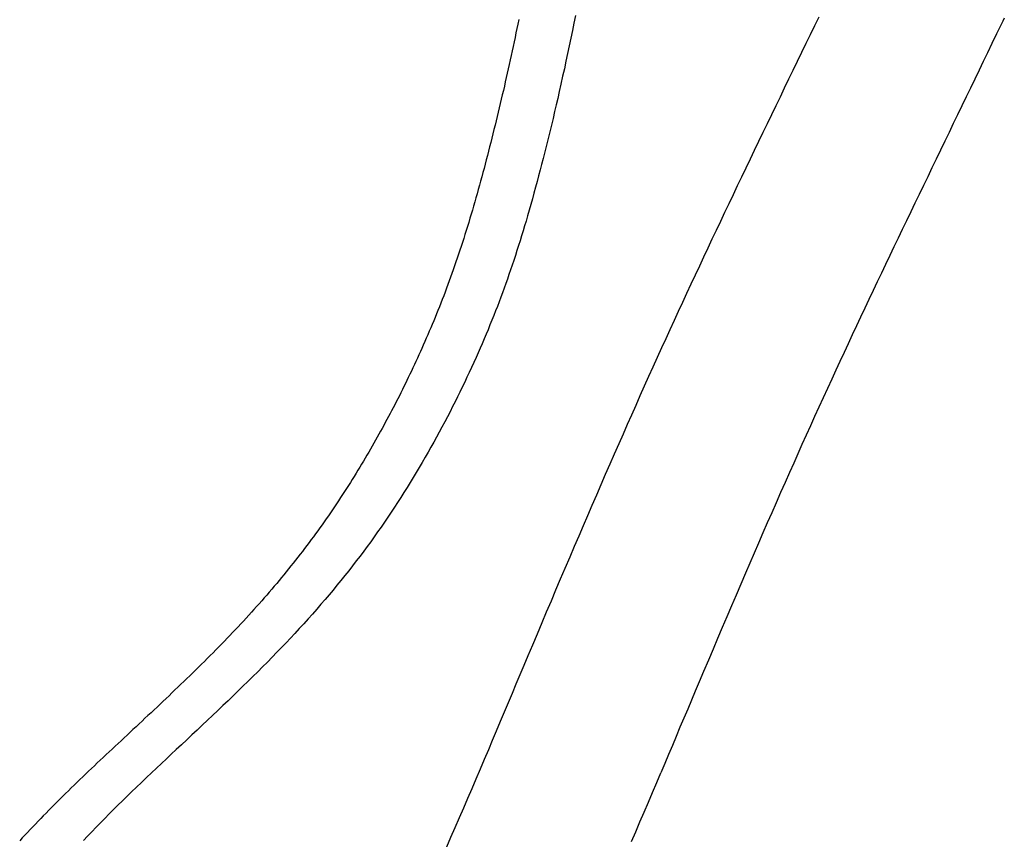
# Model space of a CAD drawing. Extents: x -448 to 943, y -392 to 653.
# Drawn here: x -135 to -118, y -109 to -95 of the extents above; entities that cross this region are included whole.
import ezdxf

# ---------------------------------------------------------------- set-up
doc = ezdxf.new("R2010")
doc.units = 0
doc.header["$LTSCALE"] = 20
doc.layers.add('DETAIL', color=5, linetype='CONTINUOUS')

msp = doc.modelspace()

# ---------------------------------------------------------------- linework, layer by layer
at = {"layer": 'DETAIL', "color": 5, "linetype": 'CONTINUOUS'}
for p, q in [((-125.918, -94.679), (-125.935, -94.757)), ((-124.939, -94.608), (-124.966, -94.742)), ((-120.74, -94.638), (-120.813, -94.788)), ((-117.535, -94.653), (-117.561, -94.706)), ((-125.951, -94.834), (-125.967, -94.911)), ((-125.935, -94.757), (-125.951, -94.834)), ((-125.951, -94.834), (-125.951, -94.834)), ((-124.966, -94.742), (-124.993, -94.871)), ((-120.813, -94.788), (-120.887, -94.941)), ((-120.813, -94.788), (-120.813, -94.788)), ((-117.6, -94.787), (-117.668, -94.927)), ((-117.561, -94.706), (-117.6, -94.787)), ((-117.6, -94.787), (-117.6, -94.787)), ((-125.983, -94.989), (-126, -95.066)), ((-125.967, -94.911), (-125.983, -94.989)), ((-125.983, -94.989), (-125.983, -94.989)), ((-125.02, -95.002), (-125.048, -95.135)), ((-124.993, -94.871), (-125.02, -95.002)), ((-124.993, -94.871), (-124.993, -94.871)), ((-120.887, -94.941), (-120.962, -95.096)), ((-117.668, -94.927), (-117.749, -95.094)), ((-126.016, -95.144), (-126.033, -95.221)), ((-126, -95.066), (-126.016, -95.144)), ((-126.016, -95.144), (-126.016, -95.144)), ((-125.048, -95.135), (-125.076, -95.266)), ((-125.048, -95.135), (-125.048, -95.135)), ((-120.962, -95.096), (-121.036, -95.25)), ((-120.962, -95.096), (-120.962, -95.096)), ((-117.749, -95.094), (-117.825, -95.252)), ((-117.749, -95.094), (-117.749, -95.094)), ((-126.067, -95.376), (-126.084, -95.453)), ((-126.05, -95.299), (-126.067, -95.376)), ((-126.033, -95.221), (-126.05, -95.299)), ((-126.05, -95.299), (-126.05, -95.299)), ((-125.076, -95.266), (-125.104, -95.398)), ((-121.036, -95.25), (-121.111, -95.403)), ((-117.825, -95.252), (-117.898, -95.402)), ((-126.1, -95.529), (-126.117, -95.604)), ((-126.084, -95.453), (-126.1, -95.529)), ((-126.084, -95.453), (-126.084, -95.453)), ((-125.132, -95.528), (-125.161, -95.66)), ((-125.104, -95.398), (-125.132, -95.528)), ((-125.104, -95.398), (-125.104, -95.398)), ((-121.111, -95.403), (-121.185, -95.557)), ((-121.111, -95.403), (-121.111, -95.403)), ((-117.898, -95.402), (-117.971, -95.555)), ((-117.898, -95.402), (-117.898, -95.402)), ((-126.134, -95.679), (-126.151, -95.754)), ((-126.117, -95.604), (-126.134, -95.679)), ((-126.117, -95.604), (-126.117, -95.604)), ((-125.161, -95.66), (-125.191, -95.794)), ((-125.161, -95.66), (-125.161, -95.66)), ((-121.259, -95.711), (-121.334, -95.865)), ((-121.185, -95.557), (-121.259, -95.711)), ((-121.259, -95.711), (-121.259, -95.711)), ((-118.046, -95.709), (-118.12, -95.863)), ((-117.971, -95.555), (-118.046, -95.709)), ((-118.046, -95.709), (-118.046, -95.709)), ((-126.168, -95.83), (-126.185, -95.905)), ((-126.151, -95.754), (-126.168, -95.83)), ((-126.151, -95.754), (-126.151, -95.754)), ((-125.191, -95.794), (-125.22, -95.923)), ((-121.334, -95.865), (-121.408, -96.018)), ((-118.12, -95.863), (-118.194, -96.017)), ((-126.22, -96.055), (-126.238, -96.13)), ((-126.203, -95.98), (-126.22, -96.055)), ((-126.22, -96.055), (-126.22, -96.055)), ((-126.185, -95.905), (-126.203, -95.98)), ((-126.185, -95.905), (-126.185, -95.905)), ((-125.247, -96.041), (-125.273, -96.154)), ((-125.22, -95.923), (-125.247, -96.041)), ((-125.22, -95.923), (-125.22, -95.923)), ((-121.408, -96.018), (-121.482, -96.172)), ((-121.408, -96.018), (-121.408, -96.018)), ((-118.194, -96.017), (-118.269, -96.171)), ((-118.194, -96.017), (-118.194, -96.017)), ((-126.256, -96.205), (-126.274, -96.28)), ((-126.238, -96.13), (-126.256, -96.205)), ((-126.256, -96.205), (-126.256, -96.205)), ((-125.273, -96.154), (-125.3, -96.269)), ((-125.273, -96.154), (-125.273, -96.154)), ((-121.482, -96.172), (-121.556, -96.325)), ((-118.269, -96.171), (-118.343, -96.325)), ((-126.292, -96.355), (-126.31, -96.43)), ((-126.274, -96.28), (-126.292, -96.355)), ((-126.292, -96.355), (-126.292, -96.355)), ((-125.327, -96.386), (-125.355, -96.501)), ((-125.3, -96.269), (-125.327, -96.386)), ((-125.327, -96.386), (-125.327, -96.386)), ((-121.556, -96.325), (-121.63, -96.479)), ((-121.556, -96.325), (-121.556, -96.325)), ((-118.343, -96.325), (-118.416, -96.477)), ((-118.343, -96.325), (-118.343, -96.325)), ((-126.328, -96.505), (-126.347, -96.58)), ((-126.31, -96.43), (-126.328, -96.505)), ((-126.328, -96.505), (-126.328, -96.505)), ((-125.355, -96.501), (-125.383, -96.617)), ((-121.63, -96.479), (-121.704, -96.632)), ((-118.416, -96.477), (-118.49, -96.63)), ((-126.384, -96.73), (-126.403, -96.805)), ((-126.365, -96.655), (-126.384, -96.73)), ((-126.347, -96.58), (-126.365, -96.655)), ((-126.365, -96.655), (-126.365, -96.655)), ((-125.411, -96.731), (-125.44, -96.847)), ((-125.383, -96.617), (-125.411, -96.731)), ((-125.383, -96.617), (-125.383, -96.617)), ((-121.704, -96.632), (-121.778, -96.786)), ((-121.704, -96.632), (-121.704, -96.632)), ((-118.49, -96.63), (-118.564, -96.782)), ((-118.49, -96.63), (-118.49, -96.63)), ((-126.422, -96.88), (-126.441, -96.955)), ((-126.403, -96.805), (-126.422, -96.88)), ((-126.403, -96.805), (-126.403, -96.805)), ((-125.44, -96.847), (-125.469, -96.965)), ((-125.44, -96.847), (-125.44, -96.847)), ((-121.778, -96.786), (-121.852, -96.939)), ((-118.564, -96.782), (-118.637, -96.935)), ((-126.46, -97.028), (-126.479, -97.102)), ((-126.441, -96.955), (-126.46, -97.028)), ((-126.441, -96.955), (-126.441, -96.955)), ((-125.469, -96.965), (-125.498, -97.077)), ((-121.852, -96.939), (-121.926, -97.093)), ((-121.852, -96.939), (-121.852, -96.939)), ((-118.637, -96.935), (-118.711, -97.088)), ((-118.637, -96.935), (-118.637, -96.935)), ((-126.499, -97.175), (-126.518, -97.249)), ((-126.479, -97.102), (-126.499, -97.175)), ((-126.479, -97.102), (-126.479, -97.102)), ((-125.524, -97.18), (-125.55, -97.277)), ((-125.498, -97.077), (-125.524, -97.18)), ((-125.498, -97.077), (-125.498, -97.077)), ((-121.999, -97.247), (-122.073, -97.4)), ((-121.926, -97.093), (-121.999, -97.247)), ((-121.999, -97.247), (-121.999, -97.247)), ((-118.784, -97.24), (-118.858, -97.393)), ((-118.711, -97.088), (-118.784, -97.24)), ((-118.784, -97.24), (-118.784, -97.24)), ((-126.558, -97.395), (-126.578, -97.468)), ((-126.538, -97.322), (-126.558, -97.395)), ((-126.558, -97.395), (-126.558, -97.395)), ((-126.518, -97.249), (-126.538, -97.322)), ((-126.518, -97.249), (-126.518, -97.249)), ((-125.576, -97.376), (-125.602, -97.476)), ((-125.55, -97.277), (-125.576, -97.376)), ((-125.55, -97.277), (-125.55, -97.277)), ((-122.073, -97.4), (-122.146, -97.553)), ((-118.858, -97.393), (-118.932, -97.546)), ((-126.598, -97.542), (-126.618, -97.615)), ((-126.578, -97.468), (-126.598, -97.542)), ((-126.598, -97.542), (-126.598, -97.542)), ((-125.629, -97.576), (-125.656, -97.675)), ((-125.602, -97.476), (-125.629, -97.576)), ((-125.602, -97.476), (-125.602, -97.476)), ((-122.146, -97.553), (-122.219, -97.707)), ((-122.146, -97.553), (-122.146, -97.553)), ((-118.932, -97.546), (-119.005, -97.699)), ((-118.932, -97.546), (-118.932, -97.546)), ((-126.639, -97.688), (-126.659, -97.759)), ((-126.618, -97.615), (-126.639, -97.688)), ((-126.639, -97.688), (-126.639, -97.688)), ((-125.656, -97.675), (-125.684, -97.773)), ((-125.656, -97.675), (-125.656, -97.675)), ((-122.219, -97.707), (-122.292, -97.86)), ((-119.005, -97.699), (-119.078, -97.851)), ((-126.7, -97.9), (-126.72, -97.971)), ((-126.679, -97.829), (-126.7, -97.9)), ((-126.659, -97.759), (-126.679, -97.829)), ((-126.679, -97.829), (-126.679, -97.829)), ((-125.712, -97.873), (-125.74, -97.974)), ((-125.684, -97.773), (-125.712, -97.873)), ((-125.712, -97.873), (-125.712, -97.873)), ((-122.292, -97.86), (-122.365, -98.013)), ((-122.292, -97.86), (-122.292, -97.86)), ((-119.078, -97.851), (-119.151, -98.002)), ((-119.078, -97.851), (-119.078, -97.851)), ((-126.741, -98.041), (-126.762, -98.112)), ((-126.72, -97.971), (-126.741, -98.041)), ((-126.72, -97.971), (-126.72, -97.971)), ((-125.768, -98.071), (-125.794, -98.159)), ((-125.74, -97.974), (-125.768, -98.071)), ((-125.768, -98.071), (-125.768, -98.071)), ((-122.365, -98.013), (-122.438, -98.167)), ((-119.151, -98.002), (-119.223, -98.153)), ((-126.805, -98.253), (-126.827, -98.323)), ((-126.783, -98.182), (-126.805, -98.253)), ((-126.805, -98.253), (-126.805, -98.253)), ((-126.762, -98.112), (-126.783, -98.182)), ((-126.762, -98.112), (-126.762, -98.112)), ((-125.819, -98.242), (-125.844, -98.327)), ((-125.794, -98.159), (-125.819, -98.242)), ((-125.819, -98.242), (-125.819, -98.242)), ((-122.438, -98.167), (-122.511, -98.321)), ((-122.438, -98.167), (-122.438, -98.167)), ((-119.223, -98.153), (-119.296, -98.304)), ((-119.223, -98.153), (-119.223, -98.153)), ((-126.849, -98.393), (-126.87, -98.461)), ((-126.827, -98.323), (-126.849, -98.393)), ((-126.849, -98.393), (-126.849, -98.393)), ((-125.871, -98.413), (-125.897, -98.499)), ((-125.844, -98.327), (-125.871, -98.413)), ((-125.871, -98.413), (-125.871, -98.413)), ((-122.511, -98.321), (-122.583, -98.474)), ((-119.296, -98.304), (-119.368, -98.455)), ((-126.914, -98.596), (-126.936, -98.663)), ((-126.892, -98.528), (-126.914, -98.596)), ((-126.87, -98.461), (-126.892, -98.528)), ((-126.892, -98.528), (-126.892, -98.528)), ((-125.924, -98.583), (-125.951, -98.668)), ((-125.897, -98.499), (-125.924, -98.583)), ((-125.924, -98.583), (-125.924, -98.583)), ((-122.583, -98.474), (-122.655, -98.627)), ((-122.583, -98.474), (-122.583, -98.474)), ((-119.44, -98.606), (-119.512, -98.757)), ((-119.368, -98.455), (-119.44, -98.606)), ((-119.368, -98.455), (-119.368, -98.455)), ((-126.958, -98.73), (-126.981, -98.798)), ((-126.936, -98.663), (-126.958, -98.73)), ((-126.936, -98.663), (-126.936, -98.663)), ((-125.978, -98.754), (-126.006, -98.839)), ((-125.951, -98.668), (-125.978, -98.754)), ((-125.978, -98.754), (-125.978, -98.754)), ((-122.655, -98.627), (-122.728, -98.782)), ((-119.512, -98.757), (-119.584, -98.908)), ((-119.512, -98.757), (-119.512, -98.757)), ((-127.027, -98.932), (-127.05, -98.999)), ((-127.004, -98.865), (-127.027, -98.932)), ((-127.027, -98.932), (-127.027, -98.932)), ((-126.981, -98.798), (-127.004, -98.865)), ((-126.981, -98.798), (-126.981, -98.798)), ((-126.034, -98.923), (-126.061, -99.003)), ((-126.006, -98.839), (-126.034, -98.923)), ((-126.034, -98.923), (-126.034, -98.923)), ((-122.801, -98.938), (-122.875, -99.095)), ((-122.728, -98.782), (-122.801, -98.938)), ((-122.728, -98.782), (-122.728, -98.782)), ((-119.584, -98.908), (-119.656, -99.059)), ((-127.074, -99.065), (-127.097, -99.13)), ((-127.05, -98.999), (-127.074, -99.065)), ((-127.074, -99.065), (-127.074, -99.065)), ((-126.088, -99.082), (-126.116, -99.16)), ((-126.061, -99.003), (-126.088, -99.082)), ((-126.088, -99.082), (-126.088, -99.082)), ((-122.875, -99.095), (-122.948, -99.251)), ((-122.875, -99.095), (-122.875, -99.095)), ((-119.656, -99.059), (-119.728, -99.21)), ((-119.656, -99.059), (-119.656, -99.059)), ((-127.143, -99.257), (-127.167, -99.321)), ((-127.12, -99.194), (-127.143, -99.257)), ((-127.097, -99.13), (-127.12, -99.194)), ((-127.12, -99.194), (-127.12, -99.194)), ((-126.144, -99.24), (-126.172, -99.319)), ((-126.116, -99.16), (-126.144, -99.24)), ((-126.144, -99.24), (-126.144, -99.24)), ((-122.948, -99.251), (-123.02, -99.408)), ((-119.728, -99.21), (-119.8, -99.361)), ((-127.215, -99.449), (-127.24, -99.512)), ((-127.191, -99.385), (-127.215, -99.449)), ((-127.215, -99.449), (-127.215, -99.449)), ((-127.167, -99.321), (-127.191, -99.385)), ((-127.167, -99.321), (-127.167, -99.321)), ((-126.201, -99.397), (-126.23, -99.476)), ((-126.172, -99.319), (-126.201, -99.397)), ((-126.201, -99.397), (-126.201, -99.397)), ((-123.02, -99.408), (-123.093, -99.565)), ((-123.02, -99.408), (-123.02, -99.408)), ((-119.8, -99.361), (-119.872, -99.513)), ((-119.8, -99.361), (-119.8, -99.361)), ((-127.265, -99.576), (-127.29, -99.64)), ((-127.24, -99.512), (-127.265, -99.576)), ((-127.265, -99.576), (-127.265, -99.576)), ((-126.259, -99.554), (-126.289, -99.632)), ((-126.23, -99.476), (-126.259, -99.554)), ((-126.259, -99.554), (-126.259, -99.554)), ((-123.093, -99.565), (-123.166, -99.722)), ((-119.872, -99.513), (-119.944, -99.666)), ((-127.339, -99.763), (-127.364, -99.823)), ((-127.315, -99.702), (-127.339, -99.763)), ((-127.29, -99.64), (-127.315, -99.702)), ((-127.315, -99.702), (-127.315, -99.702)), ((-126.351, -99.791), (-126.384, -99.873)), ((-126.319, -99.711), (-126.351, -99.791)), ((-126.289, -99.632), (-126.319, -99.711)), ((-126.319, -99.711), (-126.319, -99.711)), ((-123.166, -99.722), (-123.238, -99.879)), ((-123.166, -99.722), (-123.166, -99.722)), ((-119.944, -99.666), (-120.016, -99.819)), ((-119.944, -99.666), (-119.944, -99.666)), ((-127.413, -99.943), (-127.438, -100.003)), ((-127.388, -99.883), (-127.413, -99.943)), ((-127.413, -99.943), (-127.413, -99.943)), ((-127.364, -99.823), (-127.388, -99.883)), ((-127.364, -99.823), (-127.364, -99.823)), ((-126.416, -99.954), (-126.449, -100.035)), ((-126.384, -99.873), (-126.416, -99.954)), ((-126.384, -99.873), (-126.384, -99.873)), ((-123.238, -99.879), (-123.31, -100.036)), ((-120.016, -99.819), (-120.088, -99.971)), ((-127.489, -100.122), (-127.515, -100.182)), ((-127.464, -100.063), (-127.489, -100.122)), ((-127.438, -100.003), (-127.464, -100.063)), ((-127.464, -100.063), (-127.464, -100.063)), ((-126.483, -100.115), (-126.517, -100.196)), ((-126.449, -100.035), (-126.483, -100.115)), ((-126.449, -100.035), (-126.449, -100.035)), ((-123.31, -100.036), (-123.381, -100.192)), ((-123.31, -100.036), (-123.31, -100.036)), ((-120.16, -100.124), (-120.231, -100.277)), ((-120.088, -99.971), (-120.16, -100.124)), ((-120.088, -99.971), (-120.088, -99.971)), ((-127.567, -100.301), (-127.593, -100.358)), ((-127.541, -100.242), (-127.567, -100.301)), ((-127.567, -100.301), (-127.567, -100.301)), ((-127.515, -100.182), (-127.541, -100.242)), ((-127.515, -100.182), (-127.515, -100.182)), ((-126.551, -100.277), (-126.586, -100.357)), ((-126.517, -100.196), (-126.551, -100.277)), ((-126.517, -100.196), (-126.517, -100.196)), ((-123.381, -100.192), (-123.453, -100.35)), ((-120.231, -100.277), (-120.303, -100.43)), ((-120.231, -100.277), (-120.231, -100.277)), ((-127.643, -100.47), (-127.669, -100.526)), ((-127.618, -100.414), (-127.643, -100.47)), ((-127.593, -100.358), (-127.618, -100.414)), ((-127.618, -100.414), (-127.618, -100.414)), ((-126.621, -100.436), (-126.656, -100.516)), ((-126.586, -100.357), (-126.621, -100.436)), ((-126.586, -100.357), (-126.586, -100.357)), ((-123.453, -100.35), (-123.528, -100.514)), ((-123.453, -100.35), (-123.453, -100.35)), ((-120.303, -100.43), (-120.374, -100.583)), ((-127.72, -100.638), (-127.746, -100.694)), ((-127.694, -100.582), (-127.72, -100.638)), ((-127.72, -100.638), (-127.72, -100.638)), ((-127.669, -100.526), (-127.694, -100.582)), ((-127.669, -100.526), (-127.669, -100.526)), ((-126.695, -100.601), (-126.734, -100.687)), ((-126.656, -100.516), (-126.695, -100.601)), ((-126.656, -100.516), (-126.656, -100.516)), ((-123.528, -100.514), (-123.603, -100.681)), ((-120.374, -100.583), (-120.444, -100.734)), ((-120.374, -100.583), (-120.374, -100.583)), ((-127.8, -100.806), (-127.826, -100.861)), ((-127.773, -100.749), (-127.8, -100.806)), ((-127.746, -100.694), (-127.773, -100.749)), ((-127.773, -100.749), (-127.773, -100.749)), ((-126.774, -100.773), (-126.813, -100.858)), ((-126.734, -100.687), (-126.774, -100.773)), ((-126.734, -100.687), (-126.734, -100.687)), ((-123.603, -100.681), (-123.678, -100.846)), ((-123.603, -100.681), (-123.603, -100.681)), ((-120.444, -100.734), (-120.516, -100.889)), ((-127.877, -100.966), (-127.903, -101.018)), ((-127.852, -100.914), (-127.877, -100.966)), ((-127.877, -100.966), (-127.877, -100.966)), ((-127.826, -100.861), (-127.852, -100.914)), ((-127.826, -100.861), (-127.826, -100.861)), ((-126.853, -100.942), (-126.894, -101.027)), ((-126.813, -100.858), (-126.853, -100.942)), ((-126.813, -100.858), (-126.813, -100.858)), ((-123.678, -100.846), (-123.752, -101.012)), ((-120.516, -100.889), (-120.589, -101.048)), ((-120.516, -100.889), (-120.516, -100.889)), ((-127.955, -101.123), (-127.981, -101.175)), ((-127.929, -101.07), (-127.955, -101.123)), ((-127.903, -101.018), (-127.929, -101.07)), ((-127.929, -101.07), (-127.929, -101.07)), ((-126.935, -101.112), (-126.977, -101.196)), ((-126.894, -101.027), (-126.935, -101.112)), ((-126.894, -101.027), (-126.894, -101.027)), ((-123.752, -101.012), (-123.826, -101.177)), ((-123.752, -101.012), (-123.752, -101.012)), ((-120.589, -101.048), (-120.663, -101.211)), ((-128.034, -101.279), (-128.061, -101.331)), ((-128.007, -101.227), (-128.034, -101.279)), ((-128.034, -101.279), (-128.034, -101.279)), ((-127.981, -101.175), (-128.007, -101.227)), ((-127.981, -101.175), (-127.981, -101.175)), ((-127.018, -101.279), (-127.061, -101.364)), ((-126.977, -101.196), (-127.018, -101.279)), ((-126.977, -101.196), (-126.977, -101.196)), ((-123.826, -101.177), (-123.9, -101.343)), ((-120.663, -101.211), (-120.737, -101.372)), ((-120.663, -101.211), (-120.663, -101.211)), ((-128.141, -101.485), (-128.168, -101.536)), ((-128.114, -101.434), (-128.141, -101.485)), ((-128.141, -101.485), (-128.141, -101.485)), ((-128.088, -101.382), (-128.114, -101.434)), ((-128.061, -101.331), (-128.088, -101.382)), ((-128.088, -101.382), (-128.088, -101.382)), ((-127.106, -101.452), (-127.152, -101.541)), ((-127.061, -101.364), (-127.106, -101.452)), ((-127.061, -101.364), (-127.061, -101.364)), ((-123.9, -101.343), (-123.973, -101.509)), ((-123.9, -101.343), (-123.9, -101.343)), ((-120.737, -101.372), (-120.81, -101.533)), ((-128.223, -101.638), (-128.25, -101.688)), ((-128.196, -101.587), (-128.223, -101.638)), ((-128.168, -101.536), (-128.196, -101.587)), ((-128.196, -101.587), (-128.196, -101.587)), ((-127.198, -101.629), (-127.245, -101.717)), ((-127.152, -101.541), (-127.198, -101.629)), ((-127.152, -101.541), (-127.152, -101.541)), ((-123.973, -101.509), (-124.047, -101.674)), ((-120.81, -101.533), (-120.883, -101.694)), ((-120.81, -101.533), (-120.81, -101.533)), ((-128.306, -101.79), (-128.334, -101.84)), ((-128.278, -101.739), (-128.306, -101.79)), ((-128.306, -101.79), (-128.306, -101.79)), ((-128.25, -101.688), (-128.278, -101.739)), ((-128.25, -101.688), (-128.25, -101.688)), ((-127.292, -101.804), (-127.339, -101.891)), ((-127.245, -101.717), (-127.292, -101.804)), ((-127.245, -101.717), (-127.245, -101.717)), ((-124.047, -101.674), (-124.119, -101.839)), ((-124.047, -101.674), (-124.047, -101.674)), ((-120.883, -101.694), (-120.956, -101.855)), ((-128.421, -101.995), (-128.451, -102.047)), ((-128.391, -101.943), (-128.421, -101.995)), ((-128.421, -101.995), (-128.421, -101.995)), ((-128.362, -101.891), (-128.391, -101.943)), ((-128.334, -101.84), (-128.362, -101.891)), ((-128.362, -101.891), (-128.362, -101.891)), ((-127.387, -101.979), (-127.436, -102.065)), ((-127.339, -101.891), (-127.387, -101.979)), ((-127.339, -101.891), (-127.339, -101.891)), ((-124.193, -102.006), (-124.269, -102.182)), ((-124.119, -101.839), (-124.193, -102.006)), ((-124.193, -102.006), (-124.193, -102.006)), ((-120.956, -101.855), (-121.029, -102.017)), ((-120.956, -101.855), (-120.956, -101.855)), ((-128.51, -102.151), (-128.541, -102.202)), ((-128.48, -102.099), (-128.51, -102.151)), ((-128.451, -102.047), (-128.48, -102.099)), ((-128.48, -102.099), (-128.48, -102.099)), ((-127.485, -102.152), (-127.534, -102.238)), ((-127.436, -102.065), (-127.485, -102.152)), ((-127.436, -102.065), (-127.436, -102.065)), ((-121.029, -102.017), (-121.101, -102.178)), ((-128.602, -102.305), (-128.632, -102.356)), ((-128.571, -102.254), (-128.602, -102.305)), ((-128.602, -102.305), (-128.602, -102.305)), ((-128.541, -102.202), (-128.571, -102.254)), ((-128.541, -102.202), (-128.541, -102.202)), ((-127.585, -102.326), (-127.636, -102.413)), ((-127.534, -102.238), (-127.585, -102.326)), ((-127.534, -102.238), (-127.534, -102.238)), ((-124.269, -102.182), (-124.348, -102.36)), ((-121.172, -102.338), (-121.245, -102.502)), ((-121.101, -102.178), (-121.172, -102.338)), ((-121.101, -102.178), (-121.101, -102.178)), ((-128.728, -102.515), (-128.761, -102.568)), ((-128.695, -102.461), (-128.728, -102.515)), ((-128.728, -102.515), (-128.728, -102.515)), ((-128.663, -102.408), (-128.695, -102.461)), ((-128.632, -102.356), (-128.663, -102.408)), ((-128.663, -102.408), (-128.663, -102.408)), ((-127.688, -102.501), (-127.741, -102.588)), ((-127.636, -102.413), (-127.688, -102.501)), ((-127.636, -102.413), (-127.636, -102.413)), ((-124.348, -102.36), (-124.425, -102.538)), ((-124.348, -102.36), (-124.348, -102.36)), ((-121.245, -102.502), (-121.321, -102.673)), ((-121.245, -102.502), (-121.245, -102.502)), ((-128.827, -102.673), (-128.86, -102.726)), ((-128.794, -102.621), (-128.827, -102.673)), ((-128.761, -102.568), (-128.794, -102.621)), ((-128.794, -102.621), (-128.794, -102.621)), ((-127.793, -102.674), (-127.847, -102.761)), ((-127.741, -102.588), (-127.793, -102.674)), ((-127.741, -102.588), (-127.741, -102.588)), ((-124.425, -102.538), (-124.502, -102.715)), ((-121.321, -102.673), (-121.399, -102.849)), ((-128.927, -102.831), (-128.961, -102.883)), ((-128.894, -102.779), (-128.927, -102.831)), ((-128.927, -102.831), (-128.927, -102.831)), ((-128.86, -102.726), (-128.894, -102.779)), ((-128.86, -102.726), (-128.86, -102.726)), ((-127.901, -102.847), (-127.955, -102.932)), ((-127.847, -102.761), (-127.901, -102.847)), ((-127.847, -102.761), (-127.847, -102.761)), ((-124.502, -102.715), (-124.578, -102.892)), ((-124.502, -102.715), (-124.502, -102.715)), ((-121.399, -102.849), (-121.476, -103.023)), ((-121.399, -102.849), (-121.399, -102.849)), ((-129.03, -102.988), (-129.065, -103.041)), ((-128.995, -102.935), (-129.03, -102.988)), ((-128.961, -102.883), (-128.995, -102.935)), ((-128.995, -102.935), (-128.995, -102.935)), ((-128.01, -103.017), (-128.066, -103.102)), ((-127.955, -102.932), (-128.01, -103.017)), ((-127.955, -102.932), (-127.955, -102.932)), ((-124.578, -102.892), (-124.655, -103.069)), ((-121.476, -103.023), (-121.552, -103.197)), ((-129.171, -103.197), (-129.207, -103.249)), ((-129.136, -103.145), (-129.171, -103.197)), ((-129.1, -103.093), (-129.136, -103.145)), ((-129.136, -103.145), (-129.136, -103.145)), ((-129.065, -103.041), (-129.1, -103.093)), ((-129.065, -103.041), (-129.065, -103.041)), ((-128.122, -103.188), (-128.18, -103.274)), ((-128.066, -103.102), (-128.122, -103.188)), ((-128.066, -103.102), (-128.066, -103.102)), ((-124.655, -103.069), (-124.732, -103.247)), ((-124.655, -103.069), (-124.655, -103.069)), ((-121.552, -103.197), (-121.628, -103.371)), ((-121.552, -103.197), (-121.552, -103.197)), ((-129.279, -103.353), (-129.316, -103.404)), ((-129.243, -103.301), (-129.279, -103.353)), ((-129.279, -103.353), (-129.279, -103.353)), ((-129.207, -103.249), (-129.243, -103.301)), ((-129.207, -103.249), (-129.207, -103.249)), ((-128.238, -103.359), (-128.297, -103.444)), ((-128.18, -103.274), (-128.238, -103.359)), ((-128.18, -103.274), (-128.18, -103.274)), ((-124.732, -103.247), (-124.808, -103.424)), ((-129.389, -103.507), (-129.427, -103.559)), ((-129.352, -103.456), (-129.389, -103.507)), ((-129.316, -103.404), (-129.352, -103.456)), ((-129.352, -103.456), (-129.352, -103.456)), ((-128.356, -103.528), (-128.415, -103.612)), ((-128.297, -103.444), (-128.356, -103.528)), ((-128.297, -103.444), (-128.297, -103.444)), ((-124.808, -103.424), (-124.883, -103.6)), ((-124.808, -103.424), (-124.808, -103.424)), ((-121.628, -103.371), (-121.704, -103.545)), ((-129.502, -103.661), (-129.54, -103.712)), ((-129.464, -103.61), (-129.502, -103.661)), ((-129.502, -103.661), (-129.502, -103.661)), ((-129.427, -103.559), (-129.464, -103.61)), ((-129.427, -103.559), (-129.427, -103.559)), ((-128.476, -103.696), (-128.536, -103.779)), ((-128.415, -103.612), (-128.476, -103.696)), ((-128.415, -103.612), (-128.415, -103.612)), ((-124.883, -103.6), (-124.96, -103.779)), ((-121.704, -103.545), (-121.78, -103.72)), ((-121.704, -103.545), (-121.704, -103.545)), ((-129.655, -103.864), (-129.694, -103.914)), ((-129.617, -103.813), (-129.655, -103.864)), ((-129.655, -103.864), (-129.655, -103.864)), ((-129.578, -103.763), (-129.617, -103.813)), ((-129.54, -103.712), (-129.578, -103.763)), ((-129.578, -103.763), (-129.578, -103.763)), ((-128.597, -103.861), (-128.659, -103.944)), ((-128.536, -103.779), (-128.597, -103.861)), ((-128.536, -103.779), (-128.536, -103.779)), ((-124.96, -103.779), (-125.04, -103.966)), ((-124.96, -103.779), (-124.96, -103.779)), ((-121.78, -103.72), (-121.855, -103.893)), ((-129.773, -104.015), (-129.813, -104.066)), ((-129.733, -103.964), (-129.773, -104.015)), ((-129.694, -103.914), (-129.733, -103.964)), ((-129.733, -103.964), (-129.733, -103.964)), ((-128.724, -104.029), (-128.79, -104.114)), ((-128.659, -103.944), (-128.724, -104.029)), ((-128.659, -103.944), (-128.659, -103.944)), ((-125.04, -103.966), (-125.121, -104.157)), ((-121.855, -103.893), (-121.93, -104.066)), ((-121.855, -103.893), (-121.855, -103.893)), ((-129.934, -104.217), (-129.975, -104.267)), ((-129.894, -104.167), (-129.934, -104.217)), ((-129.853, -104.116), (-129.894, -104.167)), ((-129.894, -104.167), (-129.894, -104.167)), ((-129.813, -104.066), (-129.853, -104.116)), ((-129.813, -104.066), (-129.813, -104.066)), ((-128.856, -104.199), (-128.923, -104.282)), ((-128.79, -104.114), (-128.856, -104.199)), ((-128.79, -104.114), (-128.79, -104.114)), ((-125.121, -104.157), (-125.202, -104.346)), ((-125.121, -104.157), (-125.121, -104.157)), ((-121.93, -104.066), (-122.006, -104.242)), ((-130.058, -104.367), (-130.099, -104.416)), ((-130.017, -104.317), (-130.058, -104.367)), ((-130.058, -104.367), (-130.058, -104.367)), ((-129.975, -104.267), (-130.017, -104.317)), ((-129.975, -104.267), (-129.975, -104.267)), ((-128.99, -104.366), (-129.058, -104.449)), ((-128.923, -104.282), (-128.99, -104.366)), ((-128.923, -104.282), (-128.923, -104.282)), ((-125.202, -104.346), (-125.282, -104.534)), ((-122.006, -104.242), (-122.085, -104.428)), ((-122.006, -104.242), (-122.006, -104.242)), ((-130.184, -104.516), (-130.227, -104.567)), ((-130.141, -104.466), (-130.184, -104.516)), ((-130.099, -104.416), (-130.141, -104.466)), ((-130.141, -104.466), (-130.141, -104.466)), ((-129.126, -104.532), (-129.195, -104.614)), ((-129.058, -104.449), (-129.126, -104.532)), ((-129.058, -104.449), (-129.058, -104.449)), ((-125.282, -104.534), (-125.362, -104.724)), ((-125.282, -104.534), (-125.282, -104.534)), ((-122.085, -104.428), (-122.167, -104.617)), ((-130.358, -104.718), (-130.402, -104.767)), ((-130.315, -104.668), (-130.358, -104.718)), ((-130.271, -104.618), (-130.315, -104.668)), ((-130.315, -104.668), (-130.315, -104.668)), ((-130.227, -104.567), (-130.271, -104.618)), ((-130.227, -104.567), (-130.227, -104.567)), ((-129.264, -104.695), (-129.334, -104.777)), ((-129.195, -104.614), (-129.264, -104.695)), ((-129.195, -104.614), (-129.195, -104.614)), ((-125.362, -104.724), (-125.443, -104.912)), ((-122.167, -104.617), (-122.247, -104.805)), ((-122.167, -104.617), (-122.167, -104.617)), ((-130.491, -104.867), (-130.535, -104.916)), ((-130.447, -104.817), (-130.491, -104.867)), ((-130.491, -104.867), (-130.491, -104.867)), ((-130.402, -104.767), (-130.447, -104.817)), ((-130.402, -104.767), (-130.402, -104.767)), ((-129.407, -104.861), (-129.482, -104.946)), ((-129.334, -104.777), (-129.407, -104.861)), ((-129.334, -104.777), (-129.334, -104.777)), ((-122.247, -104.805), (-122.327, -104.992)), ((-130.673, -105.066), (-130.72, -105.116)), ((-130.626, -105.015), (-130.673, -105.066)), ((-130.673, -105.066), (-130.673, -105.066)), ((-130.58, -104.965), (-130.626, -105.015)), ((-130.535, -104.916), (-130.58, -104.965)), ((-130.58, -104.965), (-130.58, -104.965)), ((-129.557, -105.03), (-129.632, -105.113)), ((-129.482, -104.946), (-129.557, -105.03)), ((-129.482, -104.946), (-129.482, -104.946)), ((-125.443, -104.912), (-125.522, -105.1)), ((-125.443, -104.912), (-125.443, -104.912)), ((-122.327, -104.992), (-122.407, -105.179)), ((-122.327, -104.992), (-122.327, -104.992)), ((-130.813, -105.216), (-130.86, -105.266)), ((-130.766, -105.166), (-130.813, -105.216)), ((-130.72, -105.116), (-130.766, -105.166)), ((-130.766, -105.166), (-130.766, -105.166)), ((-129.708, -105.196), (-129.784, -105.279)), ((-129.632, -105.113), (-129.708, -105.196)), ((-129.632, -105.113), (-129.632, -105.113)), ((-125.522, -105.1), (-125.603, -105.291)), ((-122.407, -105.179), (-122.486, -105.367)), ((-130.955, -105.365), (-131.002, -105.414)), ((-130.908, -105.315), (-130.955, -105.365)), ((-130.955, -105.365), (-130.955, -105.365)), ((-130.86, -105.266), (-130.908, -105.315)), ((-130.86, -105.266), (-130.86, -105.266)), ((-129.861, -105.361), (-129.938, -105.442)), ((-129.784, -105.279), (-129.861, -105.361)), ((-129.784, -105.279), (-129.784, -105.279)), ((-125.603, -105.291), (-125.684, -105.484)), ((-125.603, -105.291), (-125.603, -105.291)), ((-122.486, -105.367), (-122.565, -105.553)), ((-122.486, -105.367), (-122.486, -105.367)), ((-131.149, -105.563), (-131.198, -105.614)), ((-131.099, -105.513), (-131.149, -105.563)), ((-131.149, -105.563), (-131.149, -105.563)), ((-131.05, -105.463), (-131.099, -105.513)), ((-131.002, -105.414), (-131.05, -105.463)), ((-131.05, -105.463), (-131.05, -105.463)), ((-130.015, -105.523), (-130.094, -105.605)), ((-129.938, -105.442), (-130.015, -105.523)), ((-129.938, -105.442), (-129.938, -105.442)), ((-125.684, -105.484), (-125.762, -105.669)), ((-122.565, -105.553), (-122.645, -105.742)), ((-131.297, -105.713), (-131.347, -105.763)), ((-131.248, -105.663), (-131.297, -105.713)), ((-131.198, -105.614), (-131.248, -105.663)), ((-131.248, -105.663), (-131.248, -105.663)), ((-130.176, -105.689), (-130.26, -105.775)), ((-130.094, -105.605), (-130.176, -105.689)), ((-130.094, -105.605), (-130.094, -105.605)), ((-125.762, -105.669), (-125.832, -105.835)), ((-125.762, -105.669), (-125.762, -105.669)), ((-122.645, -105.742), (-122.727, -105.935)), ((-122.645, -105.742), (-122.645, -105.742)), ((-131.497, -105.911), (-131.547, -105.96)), ((-131.447, -105.862), (-131.497, -105.911)), ((-131.397, -105.812), (-131.447, -105.862)), ((-131.447, -105.862), (-131.447, -105.862)), ((-131.347, -105.763), (-131.397, -105.812)), ((-131.347, -105.763), (-131.347, -105.763)), ((-130.344, -105.859), (-130.427, -105.943)), ((-130.26, -105.775), (-130.344, -105.859)), ((-130.26, -105.775), (-130.26, -105.775)), ((-125.832, -105.835), (-125.899, -105.993)), ((-131.65, -106.06), (-131.701, -106.109)), ((-131.598, -106.01), (-131.65, -106.06)), ((-131.65, -106.06), (-131.65, -106.06)), ((-131.547, -105.96), (-131.598, -106.01)), ((-131.547, -105.96), (-131.547, -105.96)), ((-130.512, -106.027), (-130.596, -106.111)), ((-130.427, -105.943), (-130.512, -106.027)), ((-130.427, -105.943), (-130.427, -105.943)), ((-125.899, -105.993), (-125.967, -106.154)), ((-125.899, -105.993), (-125.899, -105.993)), ((-122.727, -105.935), (-122.804, -106.117)), ((-131.855, -106.257), (-131.907, -106.307)), ((-131.804, -106.208), (-131.855, -106.257)), ((-131.855, -106.257), (-131.855, -106.257)), ((-131.752, -106.159), (-131.804, -106.208)), ((-131.701, -106.109), (-131.752, -106.159)), ((-131.752, -106.159), (-131.752, -106.159)), ((-130.682, -106.194), (-130.767, -106.277)), ((-130.596, -106.111), (-130.682, -106.194)), ((-130.596, -106.111), (-130.596, -106.111)), ((-125.967, -106.154), (-126.035, -106.317)), ((-122.804, -106.117), (-122.872, -106.279)), ((-122.804, -106.117), (-122.804, -106.117)), ((-132.01, -106.405), (-132.062, -106.454)), ((-131.958, -106.356), (-132.01, -106.405)), ((-131.907, -106.307), (-131.958, -106.356)), ((-131.958, -106.356), (-131.958, -106.356)), ((-130.852, -106.359), (-130.938, -106.442)), ((-130.767, -106.277), (-130.852, -106.359)), ((-130.767, -106.277), (-130.767, -106.277)), ((-126.035, -106.317), (-126.104, -106.479)), ((-126.035, -106.317), (-126.035, -106.317)), ((-122.872, -106.279), (-122.936, -106.431)), ((-132.165, -106.552), (-132.217, -106.6)), ((-132.113, -106.503), (-132.165, -106.552)), ((-132.165, -106.552), (-132.165, -106.552)), ((-132.062, -106.454), (-132.113, -106.503)), ((-132.062, -106.454), (-132.062, -106.454)), ((-131.026, -106.526), (-131.116, -106.612)), ((-130.938, -106.442), (-131.026, -106.526)), ((-130.938, -106.442), (-130.938, -106.442)), ((-126.104, -106.479), (-126.172, -106.641)), ((-123.002, -106.587), (-123.069, -106.745)), ((-122.936, -106.431), (-123.002, -106.587)), ((-122.936, -106.431), (-122.936, -106.431)), ((-132.373, -106.746), (-132.424, -106.795)), ((-132.321, -106.698), (-132.373, -106.746)), ((-132.373, -106.746), (-132.373, -106.746)), ((-132.269, -106.649), (-132.321, -106.698)), ((-132.217, -106.6), (-132.269, -106.649)), ((-132.269, -106.649), (-132.269, -106.649)), ((-131.205, -106.696), (-131.294, -106.781)), ((-131.116, -106.612), (-131.205, -106.696)), ((-131.116, -106.612), (-131.116, -106.612)), ((-126.172, -106.641), (-126.24, -106.803)), ((-126.172, -106.641), (-126.172, -106.641)), ((-123.069, -106.745), (-123.135, -106.902)), ((-123.069, -106.745), (-123.069, -106.745)), ((-132.528, -106.892), (-132.58, -106.941)), ((-132.476, -106.844), (-132.528, -106.892)), ((-132.424, -106.795), (-132.476, -106.844)), ((-132.476, -106.844), (-132.476, -106.844)), ((-131.384, -106.865), (-131.474, -106.95)), ((-131.294, -106.781), (-131.384, -106.865)), ((-131.294, -106.781), (-131.294, -106.781)), ((-126.24, -106.803), (-126.308, -106.966)), ((-123.135, -106.902), (-123.201, -107.059)), ((-132.735, -107.085), (-132.786, -107.133)), ((-132.683, -107.037), (-132.735, -107.085)), ((-132.632, -106.989), (-132.683, -107.037)), ((-132.683, -107.037), (-132.683, -107.037)), ((-132.58, -106.941), (-132.632, -106.989)), ((-132.58, -106.941), (-132.58, -106.941)), ((-131.563, -107.034), (-131.653, -107.118)), ((-131.474, -106.95), (-131.563, -107.034)), ((-131.474, -106.95), (-131.474, -106.95)), ((-126.308, -106.966), (-126.376, -107.128)), ((-126.308, -106.966), (-126.308, -106.966)), ((-123.201, -107.059), (-123.267, -107.215)), ((-123.201, -107.059), (-123.201, -107.059)), ((-132.94, -107.277), (-132.992, -107.326)), ((-132.889, -107.229), (-132.94, -107.277)), ((-132.838, -107.181), (-132.889, -107.229)), ((-132.889, -107.229), (-132.889, -107.229)), ((-132.786, -107.133), (-132.838, -107.181)), ((-132.786, -107.133), (-132.786, -107.133)), ((-131.744, -107.203), (-131.833, -107.287)), ((-131.653, -107.118), (-131.744, -107.203)), ((-131.653, -107.118), (-131.653, -107.118)), ((-126.376, -107.128), (-126.444, -107.29)), ((-123.267, -107.215), (-123.333, -107.372)), ((-133.095, -107.422), (-133.145, -107.47)), ((-133.043, -107.374), (-133.095, -107.422)), ((-133.095, -107.422), (-133.095, -107.422)), ((-132.992, -107.326), (-133.043, -107.374)), ((-132.992, -107.326), (-132.992, -107.326)), ((-132.004, -107.448), (-132.09, -107.528)), ((-131.919, -107.368), (-132.004, -107.448)), ((-132.004, -107.448), (-132.004, -107.448)), ((-131.833, -107.287), (-131.919, -107.368)), ((-131.833, -107.287), (-131.833, -107.287)), ((-126.444, -107.29), (-126.515, -107.459)), ((-123.333, -107.372), (-123.399, -107.529)), ((-123.333, -107.372), (-123.333, -107.372)), ((-133.297, -107.613), (-133.347, -107.661)), ((-133.246, -107.565), (-133.297, -107.613)), ((-133.297, -107.613), (-133.297, -107.613)), ((-133.196, -107.517), (-133.246, -107.565)), ((-133.145, -107.47), (-133.196, -107.517)), ((-133.196, -107.517), (-133.196, -107.517)), ((-132.176, -107.609), (-132.261, -107.69)), ((-132.09, -107.528), (-132.176, -107.609)), ((-132.176, -107.609), (-132.176, -107.609)), ((-126.515, -107.459), (-126.586, -107.627)), ((-123.399, -107.529), (-123.465, -107.686)), ((-133.448, -107.757), (-133.498, -107.805)), ((-133.398, -107.709), (-133.448, -107.757)), ((-133.347, -107.661), (-133.398, -107.709)), ((-133.398, -107.709), (-133.398, -107.709)), ((-132.347, -107.771), (-132.431, -107.852)), ((-132.261, -107.69), (-132.347, -107.771)), ((-132.347, -107.771), (-132.347, -107.771)), ((-126.586, -107.627), (-126.658, -107.795)), ((-126.586, -107.627), (-126.586, -107.627)), ((-123.536, -107.857), (-123.465, -107.686)), ((-133.647, -107.949), (-133.696, -107.997)), ((-133.598, -107.901), (-133.647, -107.949)), ((-133.548, -107.853), (-133.598, -107.901)), ((-133.598, -107.901), (-133.598, -107.901)), ((-133.498, -107.805), (-133.548, -107.853)), ((-133.498, -107.805), (-133.498, -107.805)), ((-132.517, -107.934), (-132.603, -108.017)), ((-132.431, -107.852), (-132.517, -107.934)), ((-132.517, -107.934), (-132.517, -107.934)), ((-126.658, -107.795), (-126.73, -107.964)), ((-123.608, -108.027), (-123.536, -107.857)), ((-133.793, -108.092), (-133.842, -108.14)), ((-133.745, -108.044), (-133.793, -108.092)), ((-133.793, -108.092), (-133.793, -108.092)), ((-133.696, -107.997), (-133.745, -108.044)), ((-133.696, -107.997), (-133.696, -107.997)), ((-132.686, -108.097), (-132.764, -108.173)), ((-132.603, -108.017), (-132.686, -108.097)), ((-132.686, -108.097), (-132.686, -108.097)), ((-126.73, -107.964), (-126.802, -108.132)), ((-126.73, -107.964), (-126.73, -107.964)), ((-123.681, -108.197), (-123.608, -108.027)), ((-123.608, -108.027), (-123.608, -108.027)), ((-133.987, -108.285), (-134.035, -108.334)), ((-133.938, -108.237), (-133.987, -108.285)), ((-133.987, -108.285), (-133.987, -108.285)), ((-133.89, -108.188), (-133.938, -108.237)), ((-133.842, -108.14), (-133.89, -108.188)), ((-133.89, -108.188), (-133.89, -108.188)), ((-132.839, -108.247), (-132.914, -108.322)), ((-132.764, -108.173), (-132.839, -108.247)), ((-132.839, -108.247), (-132.839, -108.247)), ((-126.802, -108.132), (-126.875, -108.299)), ((-123.753, -108.367), (-123.681, -108.197)), ((-134.129, -108.43), (-134.174, -108.477)), ((-134.082, -108.382), (-134.129, -108.43)), ((-134.035, -108.334), (-134.082, -108.382)), ((-134.082, -108.382), (-134.082, -108.382)), ((-132.99, -108.398), (-133.066, -108.474)), ((-132.914, -108.322), (-132.99, -108.398)), ((-132.99, -108.398), (-132.99, -108.398)), ((-126.947, -108.466), (-127.021, -108.635)), ((-126.875, -108.299), (-126.947, -108.466)), ((-126.875, -108.299), (-126.875, -108.299)), ((-123.827, -108.536), (-123.753, -108.367)), ((-123.753, -108.367), (-123.753, -108.367)), ((-134.311, -108.62), (-134.357, -108.668)), ((-134.266, -108.572), (-134.311, -108.62)), ((-134.22, -108.524), (-134.266, -108.572)), ((-134.266, -108.572), (-134.266, -108.572)), ((-134.174, -108.477), (-134.22, -108.524)), ((-134.174, -108.477), (-134.174, -108.477)), ((-133.215, -108.626), (-133.29, -108.704)), ((-133.141, -108.55), (-133.215, -108.626)), ((-133.066, -108.474), (-133.141, -108.55)), ((-133.141, -108.55), (-133.141, -108.55)), ((-127.021, -108.635), (-127.097, -108.806)), ((-127.021, -108.635), (-127.021, -108.635)), ((-123.9, -108.706), (-123.827, -108.536)), ((-134.447, -108.764), (-134.492, -108.813)), ((-134.402, -108.716), (-134.447, -108.764)), ((-134.447, -108.764), (-134.447, -108.764)), ((-134.357, -108.668), (-134.402, -108.716)), ((-134.357, -108.668), (-134.357, -108.668)), ((-133.364, -108.782), (-133.437, -108.859)), ((-133.29, -108.704), (-133.364, -108.782)), ((-133.29, -108.704), (-133.29, -108.704)), ((-127.097, -108.806), (-127.169, -108.969)), ((-123.974, -108.874), (-123.9, -108.706)), ((-123.9, -108.706), (-123.9, -108.706)), ((-134.492, -108.813), (-134.536, -108.861))]:
    msp.add_line(p, q, dxfattribs=at)

doc.saveas('drawing.dxf')
